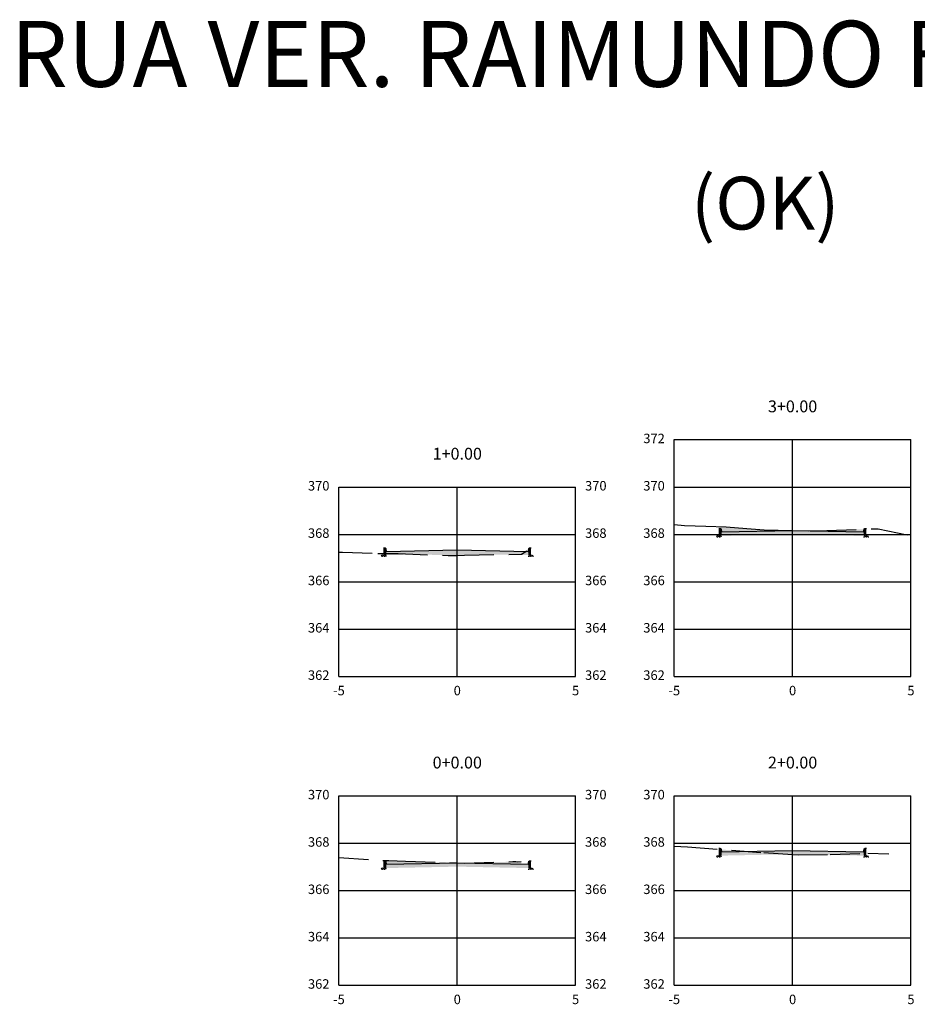
# Model space of a CAD drawing. Units: metres. Extents: x 822547 to 825449, y 9114029 to 9115326.
# Drawn here: x 823050 to 823087, y 9115257 to 9115298 of the extents above; entities that cross this region are included whole.
import ezdxf

# ---------------------------------------------------------------- set-up
doc = ezdxf.new("R2010")
doc.units = ezdxf.units.M
for name, pattern in [('CENTER', [50.800000000000004, 31.75, -6.349999999999999, 6.349999999999999, -6.349999999999999]), ('DASHED', [0.75, 0.5, -0.25]), ('DASHED2', [0.375, 0.25, -0.125])]:
    doc.linetypes.add(name, pattern=pattern)
for name, color, linetype in [('_C-CASSEMBLY', 7, 'Continuous'), ('_C-PGRAFICO', 7, 'Continuous'), ('_C-SPROJETO', 170, 'Continuous'), ('F-SC-MALHA', 253, 'Continuous'), ('F-SC-MALHA-TXT', 8, 'Continuous'), ('F-SC-TERRENO', 10, 'DASHED2')]:
    doc.layers.add(name, color=color, linetype=linetype)
doc.styles.add('Labels', font='romans.shx')
doc.styles.get("Standard").update_dxf_attribs({"font": 'arial.ttf'})
pattern_1 = [(0, (823068.0175206877, 9115262.463907002), (0.047625, 0.02749630645), [0.03175, -0.0635]), (120, (823068.0175206877, 9115262.463907002), (-0.0476249998959419, 0.0274963066302339), [0.03174999999999999, -0.06349999999999999]), (59.99999999999999, (823068.0175206877, 9115262.463907002), (1.040581e-10, 0.0549926130802339), [-0.0635, 0.03175])]
pattern_2 = [(0, (823068.0175206877, 9115275.683597425), (0.047625, 0.02749630645), [0.03175, -0.0635]), (120, (823068.0175206877, 9115275.683597425), (-0.0476249998959419, 0.0274963066302339), [0.03174999999999998, -0.06349999999999996]), (59.99999999999999, (823068.0175206877, 9115275.683597425), (1.040581e-10, 0.0549926130802339), [-0.0635, 0.03175])]
pattern_3 = [(0, (823082.1863382821, 9115262.989634192), (0.047625, 0.02749630645), [0.03175, -0.0635]), (120, (823082.1863382821, 9115262.989634192), (-0.0476249998959419, 0.0274963066302339), [0.03174999999999998, -0.06349999999999996]), (59.99999999999999, (823082.1863382821, 9115262.989634192), (1.040581e-10, 0.0549926130802339), [-0.0635, 0.03175])]
pattern_4 = [(0, (823082.1863382821, 9115276.50625586), (0.047625, 0.02749630645), [0.03175, -0.0635]), (120, (823082.1863382821, 9115276.50625586), (-0.0476249998959419, 0.0274963066302339), [0.03174999999999997, -0.06349999999999995]), (59.99999999999999, (823082.1863382821, 9115276.50625586), (1.040581e-10, 0.0549926130802339), [-0.0635, 0.03175])]

msp = doc.modelspace()

# ---------------------------------------------------------------- hatches: boundary and pattern name
at = {"layer": '_C-CASSEMBLY', "linetype": 'Continuous', "lineweight": -3}
for points in [[(823079.1643771206, 9115276.656061664), (823079.1619812372, 9115276.664293298), (823079.158214338, 9115276.671994632), (823079.15318717, 9115276.678939246), (823079.147047532, 9115276.684922965), (823079.1399759295, 9115276.68976987), (823079.1321802678, 9115276.693337465), (823079.1238897397, 9115276.69552086), (823079.1153480868, 9115276.696255859), (823079.0663382817, 9115276.696255859), (823079.0663382817, 9115276.396255858), (823079.1863382817, 9115276.396255858), (823079.1863382817, 9115276.546255859)], [(823079.1643771206, 9115276.656061664), (823079.1619812372, 9115276.664293298), (823079.158214338, 9115276.671994632), (823079.15318717, 9115276.678939246), (823079.147047532, 9115276.684922965), (823079.1399759295, 9115276.68976987), (823079.1321802678, 9115276.693337465), (823079.1238897397, 9115276.69552086), (823079.1153480868, 9115276.696255859), (823079.0663382817, 9115276.696255859), (823079.0663382817, 9115276.396255858), (823079.1863382817, 9115276.396255858), (823079.1863382817, 9115276.546255859)], [(823082.1863382821, 9115276.60625586), (823079.1863382817, 9115276.546255859), (823079.1863382817, 9115276.446255859), (823082.1863382821, 9115276.50625586)], [(823082.1863382821, 9115276.60625586), (823085.1863382817, 9115276.546255859), (823085.1863382817, 9115276.446255859), (823082.1863382821, 9115276.50625586)], [(823085.2082994434, 9115276.656061664), (823085.2106953266, 9115276.664293298), (823085.2144622257, 9115276.671994632), (823085.2194893938, 9115276.678939246), (823085.2256290318, 9115276.684922965), (823085.2327006343, 9115276.68976987), (823085.2404962956, 9115276.693337465), (823085.2487868238, 9115276.69552086), (823085.2573284769, 9115276.696255859), (823085.3063382817, 9115276.696255859), (823085.3063382817, 9115276.396255858), (823085.1863382817, 9115276.396255858), (823085.1863382817, 9115276.546255859)], [(823085.2082994434, 9115276.656061664), (823085.2106953266, 9115276.664293298), (823085.2144622257, 9115276.671994632), (823085.2194893938, 9115276.678939246), (823085.2256290318, 9115276.684922965), (823085.2327006343, 9115276.68976987), (823085.2404962956, 9115276.693337465), (823085.2487868238, 9115276.69552086), (823085.2573284769, 9115276.696255859), (823085.3063382817, 9115276.696255859), (823085.3063382817, 9115276.396255858), (823085.1863382817, 9115276.396255858), (823085.1863382817, 9115276.546255859)], [(823064.9955595261, 9115275.83340323), (823064.9931636428, 9115275.841634866), (823064.9893967436, 9115275.8493362), (823064.9843695756, 9115275.85628081), (823064.9782299376, 9115275.86226453), (823064.9711583351, 9115275.867111439), (823064.9633626734, 9115275.87067903), (823064.9550721453, 9115275.872862423), (823064.9465304924, 9115275.873597424), (823064.8975206873, 9115275.873597424), (823064.8975206873, 9115275.573597422), (823065.0175206873, 9115275.573597422), (823065.0175206873, 9115275.723597424)], [(823064.9955595261, 9115275.83340323), (823064.9931636428, 9115275.841634866), (823064.9893967436, 9115275.8493362), (823064.9843695756, 9115275.85628081), (823064.9782299376, 9115275.86226453), (823064.9711583351, 9115275.867111439), (823064.9633626734, 9115275.87067903), (823064.9550721453, 9115275.872862423), (823064.9465304924, 9115275.873597424), (823064.8975206873, 9115275.873597424), (823064.8975206873, 9115275.573597422), (823065.0175206873, 9115275.573597422), (823065.0175206873, 9115275.723597424)], [(823068.0175206877, 9115275.783597426), (823065.0175206873, 9115275.723597424), (823065.0175206873, 9115275.623597426), (823068.0175206877, 9115275.683597425)], [(823068.0175206877, 9115275.783597426), (823071.0175206873, 9115275.723597424), (823071.0175206873, 9115275.623597426), (823068.0175206877, 9115275.683597425)], [(823071.039481849, 9115275.83340323), (823071.0418777321, 9115275.841634866), (823071.0456446313, 9115275.8493362), (823071.0506717993, 9115275.85628081), (823071.0568114374, 9115275.86226453), (823071.0638830399, 9115275.867111439), (823071.0716787012, 9115275.87067903), (823071.0799692294, 9115275.872862423), (823071.0885108825, 9115275.873597424), (823071.1375206873, 9115275.873597424), (823071.1375206873, 9115275.573597422), (823071.0175206873, 9115275.573597422), (823071.0175206873, 9115275.723597424)], [(823071.039481849, 9115275.83340323), (823071.0418777321, 9115275.841634866), (823071.0456446313, 9115275.8493362), (823071.0506717993, 9115275.85628081), (823071.0568114374, 9115275.86226453), (823071.0638830399, 9115275.867111439), (823071.0716787012, 9115275.87067903), (823071.0799692294, 9115275.872862423), (823071.0885108825, 9115275.873597424), (823071.1375206873, 9115275.873597424), (823071.1375206873, 9115275.573597422), (823071.0175206873, 9115275.573597422), (823071.0175206873, 9115275.723597424)], [(823079.1643771206, 9115263.139439998), (823079.1619812372, 9115263.147671632), (823079.158214338, 9115263.155372966), (823079.15318717, 9115263.162317578), (823079.147047532, 9115263.1683013), (823079.1399759295, 9115263.173148206), (823079.1321802678, 9115263.176715802), (823079.1238897397, 9115263.178899191), (823079.1153480868, 9115263.179634191), (823079.0663382817, 9115263.179634191), (823079.0663382817, 9115262.879634192), (823079.1863382817, 9115262.879634192), (823079.1863382817, 9115263.029634193)], [(823079.1643771206, 9115263.139439998), (823079.1619812372, 9115263.147671632), (823079.158214338, 9115263.155372966), (823079.15318717, 9115263.162317578), (823079.147047532, 9115263.1683013), (823079.1399759295, 9115263.173148206), (823079.1321802678, 9115263.176715802), (823079.1238897397, 9115263.178899191), (823079.1153480868, 9115263.179634191), (823079.0663382817, 9115263.179634191), (823079.0663382817, 9115262.879634192), (823079.1863382817, 9115262.879634192), (823079.1863382817, 9115263.029634193)], [(823085.2082994434, 9115263.139439998), (823085.2106953266, 9115263.147671632), (823085.2144622257, 9115263.155372966), (823085.2194893938, 9115263.162317578), (823085.2256290318, 9115263.1683013), (823085.2327006343, 9115263.173148206), (823085.2404962956, 9115263.176715802), (823085.2487868238, 9115263.178899191), (823085.2573284769, 9115263.179634191), (823085.3063382817, 9115263.179634191), (823085.3063382817, 9115262.879634192), (823085.1863382817, 9115262.879634192), (823085.1863382817, 9115263.029634193)], [(823085.2082994434, 9115263.139439998), (823085.2106953266, 9115263.147671632), (823085.2144622257, 9115263.155372966), (823085.2194893938, 9115263.162317578), (823085.2256290318, 9115263.1683013), (823085.2327006343, 9115263.173148206), (823085.2404962956, 9115263.176715802), (823085.2487868238, 9115263.178899191), (823085.2573284769, 9115263.179634191), (823085.3063382817, 9115263.179634191), (823085.3063382817, 9115262.879634192), (823085.1863382817, 9115262.879634192), (823085.1863382817, 9115263.029634193)], [(823082.1863382821, 9115263.089634193), (823079.1863382817, 9115263.029634193), (823079.1863382817, 9115262.929634191), (823082.1863382821, 9115262.989634192)], [(823082.1863382821, 9115263.089634193), (823085.1863382817, 9115263.029634193), (823085.1863382817, 9115262.929634191), (823082.1863382821, 9115262.989634192)], [(823064.9955595261, 9115262.61371281), (823064.9931636428, 9115262.621944442), (823064.9893967436, 9115262.629645778), (823064.9843695756, 9115262.63659039), (823064.9782299376, 9115262.64257411), (823064.9711583351, 9115262.647421017), (823064.9633626734, 9115262.650988609), (823064.9550721453, 9115262.653172001), (823064.9465304924, 9115262.653907001), (823064.8975206873, 9115262.653907001), (823064.8975206873, 9115262.353907002), (823065.0175206873, 9115262.353907002), (823065.0175206873, 9115262.503907003)], [(823064.9955595261, 9115262.61371281), (823064.9931636428, 9115262.621944442), (823064.9893967436, 9115262.629645778), (823064.9843695756, 9115262.63659039), (823064.9782299376, 9115262.64257411), (823064.9711583351, 9115262.647421017), (823064.9633626734, 9115262.650988609), (823064.9550721453, 9115262.653172001), (823064.9465304924, 9115262.653907001), (823064.8975206873, 9115262.653907001), (823064.8975206873, 9115262.353907002), (823065.0175206873, 9115262.353907002), (823065.0175206873, 9115262.503907003)], [(823068.0175206877, 9115262.563907001), (823065.0175206873, 9115262.503907003), (823065.0175206873, 9115262.403907001), (823068.0175206877, 9115262.463907002)], [(823068.0175206877, 9115262.563907001), (823071.0175206873, 9115262.503907003), (823071.0175206873, 9115262.403907001), (823068.0175206877, 9115262.463907002)], [(823071.039481849, 9115262.61371281), (823071.0418777321, 9115262.621944442), (823071.0456446313, 9115262.629645778), (823071.0506717993, 9115262.63659039), (823071.0568114374, 9115262.64257411), (823071.0638830399, 9115262.647421017), (823071.0716787012, 9115262.650988609), (823071.0799692294, 9115262.653172001), (823071.0885108825, 9115262.653907001), (823071.1375206873, 9115262.653907001), (823071.1375206873, 9115262.353907002), (823071.0175206873, 9115262.353907002), (823071.0175206873, 9115262.503907003)], [(823071.039481849, 9115262.61371281), (823071.0418777321, 9115262.621944442), (823071.0456446313, 9115262.629645778), (823071.0506717993, 9115262.63659039), (823071.0568114374, 9115262.64257411), (823071.0638830399, 9115262.647421017), (823071.0716787012, 9115262.650988609), (823071.0799692294, 9115262.653172001), (823071.0885108825, 9115262.653907001), (823071.1375206873, 9115262.653907001), (823071.1375206873, 9115262.353907002), (823071.0175206873, 9115262.353907002), (823071.0175206873, 9115262.503907003)]]:
    msp.add_hatch(color=9, dxfattribs=at).paths.add_polyline_path(points)
h = msp.add_hatch(dxfattribs=at)
h.set_pattern_fill('HONEY', color=9, scale=0.01, style=0)
h.set_pattern_definition(pattern_4)
h.paths.add_polyline_path([(823082.1863382821, 9115276.50625586), (823079.1863382817, 9115276.446255859), (823079.1863382817, 9115276.386255858), (823082.1863382821, 9115276.446255859)])
h = msp.add_hatch(dxfattribs=at)
h.set_pattern_fill('HONEY', color=9, scale=0.01, style=0)
h.set_pattern_definition(pattern_4)
h.paths.add_polyline_path([(823082.1863382821, 9115276.50625586), (823085.1863382817, 9115276.446255859), (823085.1863382817, 9115276.386255858), (823082.1863382821, 9115276.446255859)])
h = msp.add_hatch(dxfattribs=at)
h.set_pattern_fill('HONEY', color=9, scale=0.01, style=0)
h.set_pattern_definition([(0, (823079.1863382817, 9115276.396255858), (0.047625, 0.02749630645), [0.03175, -0.0635]), (120, (823079.1863382817, 9115276.396255858), (-0.0476249998959419, 0.0274963066302339), [0.03174999999999997, -0.06349999999999995]), (59.99999999999999, (823079.1863382817, 9115276.396255858), (1.040581e-10, 0.0549926130802339), [-0.0635, 0.03175])])
h.paths.add_polyline_path([(823079.1863382817, 9115276.396255858), (823078.9663382821, 9115276.396255858), (823078.9663382821, 9115276.331855856), (823079.1863382817, 9115276.33625586)])
h = msp.add_hatch(dxfattribs=at)
h.set_pattern_fill('HONEY', color=9, scale=0.01, style=0)
h.set_pattern_definition([(0, (823085.1863382817, 9115276.396255858), (0.047625, 0.02749630645), [0.03175, -0.0635]), (120, (823085.1863382817, 9115276.396255858), (-0.0476249998959419, 0.0274963066302339), [0.03174999999999997, -0.06349999999999995]), (59.99999999999999, (823085.1863382817, 9115276.396255858), (1.040581e-10, 0.0549926130802339), [-0.0635, 0.03175])])
h.paths.add_polyline_path([(823085.1863382817, 9115276.396255858), (823085.4063382819, 9115276.396255858), (823085.4063382819, 9115276.331855856), (823085.1863382817, 9115276.33625586)])
h = msp.add_hatch(dxfattribs=at)
h.set_pattern_fill('HONEY', color=9, scale=0.01, style=0)
h.set_pattern_definition(pattern_2)
h.paths.add_polyline_path([(823068.0175206877, 9115275.683597425), (823065.0175206873, 9115275.623597426), (823065.0175206873, 9115275.563597422), (823068.0175206877, 9115275.623597426)])
h = msp.add_hatch(dxfattribs=at)
h.set_pattern_fill('HONEY', color=9, scale=0.01, style=0)
h.set_pattern_definition(pattern_2)
h.paths.add_polyline_path([(823068.0175206877, 9115275.683597425), (823071.0175206873, 9115275.623597426), (823071.0175206873, 9115275.563597422), (823068.0175206877, 9115275.623597426)])
h = msp.add_hatch(dxfattribs=at)
h.set_pattern_fill('HONEY', color=9, scale=0.01, style=0)
h.set_pattern_definition([(0, (823065.0175206873, 9115275.573597422), (0.047625, 0.02749630645), [0.03175, -0.0635]), (120, (823065.0175206873, 9115275.573597422), (-0.0476249998959419, 0.0274963066302339), [0.03174999999999998, -0.06349999999999996]), (59.99999999999999, (823065.0175206873, 9115275.573597422), (1.040581e-10, 0.0549926130802339), [-0.0635, 0.03175])])
h.paths.add_polyline_path([(823065.0175206873, 9115275.573597422), (823064.7975206877, 9115275.573597422), (823064.7975206877, 9115275.509197425), (823065.0175206873, 9115275.513597427)])
h = msp.add_hatch(dxfattribs=at)
h.set_pattern_fill('HONEY', color=9, scale=0.01, style=0)
h.set_pattern_definition([(0, (823071.0175206873, 9115275.573597422), (0.047625, 0.02749630645), [0.03175, -0.0635]), (120, (823071.0175206873, 9115275.573597422), (-0.0476249998959419, 0.0274963066302339), [0.03174999999999998, -0.06349999999999996]), (59.99999999999999, (823071.0175206873, 9115275.573597422), (1.040581e-10, 0.0549926130802339), [-0.0635, 0.03175])])
h.paths.add_polyline_path([(823071.0175206873, 9115275.573597422), (823071.2375206875, 9115275.573597422), (823071.2375206875, 9115275.509197425), (823071.0175206873, 9115275.513597427)])
h = msp.add_hatch(dxfattribs=at)
h.set_pattern_fill('HONEY', color=9, scale=0.01, style=0)
h.set_pattern_definition([(0, (823079.1863382817, 9115262.879634192), (0.047625, 0.02749630645), [0.03175, -0.0635]), (120, (823079.1863382817, 9115262.879634192), (-0.0476249998959419, 0.0274963066302339), [0.03174999999999998, -0.06349999999999996]), (59.99999999999999, (823079.1863382817, 9115262.879634192), (1.040581e-10, 0.0549926130802339), [-0.0635, 0.03175])])
h.paths.add_polyline_path([(823079.1863382817, 9115262.879634192), (823078.9663382821, 9115262.879634192), (823078.9663382821, 9115262.815234192), (823079.1863382817, 9115262.819634192)])
h = msp.add_hatch(dxfattribs=at)
h.set_pattern_fill('HONEY', color=9, scale=0.01, style=0)
h.set_pattern_definition(pattern_3)
h.paths.add_polyline_path([(823082.1863382821, 9115262.989634192), (823079.1863382817, 9115262.929634191), (823079.1863382817, 9115262.869634192), (823082.1863382821, 9115262.929634191)])
h = msp.add_hatch(dxfattribs=at)
h.set_pattern_fill('HONEY', color=9, scale=0.01, style=0)
h.set_pattern_definition(pattern_3)
h.paths.add_polyline_path([(823082.1863382821, 9115262.989634192), (823085.1863382817, 9115262.929634191), (823085.1863382817, 9115262.869634192), (823082.1863382821, 9115262.929634191)])
h = msp.add_hatch(dxfattribs=at)
h.set_pattern_fill('HONEY', color=9, scale=0.01, style=0)
h.set_pattern_definition([(0, (823085.1863382817, 9115262.879634192), (0.047625, 0.02749630645), [0.03175, -0.0635]), (120, (823085.1863382817, 9115262.879634192), (-0.0476249998959419, 0.0274963066302339), [0.03174999999999998, -0.06349999999999996]), (59.99999999999999, (823085.1863382817, 9115262.879634192), (1.040581e-10, 0.0549926130802339), [-0.0635, 0.03175])])
h.paths.add_polyline_path([(823085.1863382817, 9115262.879634192), (823085.4063382819, 9115262.879634192), (823085.4063382819, 9115262.815234192), (823085.1863382817, 9115262.819634192)])
h = msp.add_hatch(dxfattribs=at)
h.set_pattern_fill('HONEY', color=9, scale=0.01, style=0)
h.set_pattern_definition([(0, (823065.0175206873, 9115262.353907002), (0.047625, 0.02749630645), [0.03175, -0.0635]), (120, (823065.0175206873, 9115262.353907002), (-0.0476249998959419, 0.0274963066302339), [0.03174999999999999, -0.06349999999999999]), (59.99999999999999, (823065.0175206873, 9115262.353907002), (1.040581e-10, 0.0549926130802339), [-0.0635, 0.03175])])
h.paths.add_polyline_path([(823065.0175206873, 9115262.353907002), (823064.7975206877, 9115262.353907002), (823064.7975206877, 9115262.289507002), (823065.0175206873, 9115262.293907002)])
h = msp.add_hatch(dxfattribs=at)
h.set_pattern_fill('HONEY', color=9, scale=0.01, style=0)
h.set_pattern_definition(pattern_1)
h.paths.add_polyline_path([(823068.0175206877, 9115262.463907002), (823065.0175206873, 9115262.403907001), (823065.0175206873, 9115262.343907002), (823068.0175206877, 9115262.403907001)])
h = msp.add_hatch(dxfattribs=at)
h.set_pattern_fill('HONEY', color=9, scale=0.01, style=0)
h.set_pattern_definition(pattern_1)
h.paths.add_polyline_path([(823068.0175206877, 9115262.463907002), (823071.0175206873, 9115262.403907001), (823071.0175206873, 9115262.343907002), (823068.0175206877, 9115262.403907001)])
h = msp.add_hatch(dxfattribs=at)
h.set_pattern_fill('HONEY', color=9, scale=0.01, style=0)
h.set_pattern_definition([(0, (823071.0175206873, 9115262.353907002), (0.047625, 0.02749630645), [0.03175, -0.0635]), (120, (823071.0175206873, 9115262.353907002), (-0.0476249998959419, 0.0274963066302339), [0.03174999999999999, -0.06349999999999999]), (59.99999999999999, (823071.0175206873, 9115262.353907002), (1.040581e-10, 0.0549926130802339), [-0.0635, 0.03175])])
h.paths.add_polyline_path([(823071.0175206873, 9115262.353907002), (823071.2375206875, 9115262.353907002), (823071.2375206875, 9115262.289507002), (823071.0175206873, 9115262.293907002)])
at = {"layer": '_C-PGRAFICO', "linetype": 'Continuous', "lineweight": -3, "true_color": 0xffa64d}
for points in [[(823079.0663382794, 9115276.696255859), (823079.0663382794, 9115276.76746421), (823079.3779575703, 9115276.754031008), (823080.2478614679, 9115276.684465814), (823080.988962506, 9115276.632239906), (823082.8790038496, 9115276.594217446), (823083.6293169324, 9115276.601223115), (823085.209371983, 9115276.659746643), (823085.2082994415, 9115276.656061664), (823085.1863382808, 9115276.546255859), (823082.1863382802, 9115276.60625586), (823079.1863382799, 9115276.546255859), (823079.1643771192, 9115276.656061664), (823079.161981236, 9115276.664293298), (823079.1582143374, 9115276.671994632), (823079.1531871685, 9115276.678939246), (823079.14704753, 9115276.684922965), (823079.139975927, 9115276.68976987), (823079.1321802665, 9115276.693337465), (823079.1238897388, 9115276.69552086), (823079.1153480848, 9115276.696255859)], [(823070.9164293007, 9115275.725619253), (823070.9503818162, 9115275.74713335), (823070.9503818162, 9115275.724940203)], [(823079.1663543874, 9115263.129553659), (823079.5977786366, 9115263.096043441), (823080.2427383278, 9115263.050762193), (823079.1863382799, 9115263.029634193)]]:
    msp.add_hatch(color=21, dxfattribs=at).paths.add_polyline_path(points)
at = {"layer": '_C-PGRAFICO', "linetype": 'Continuous', "lineweight": -3}
for points in [[(823085.209371983, 9115276.659746643), (823085.2106953246, 9115276.664293298), (823085.2144622231, 9115276.671994632), (823085.2194893921, 9115276.678939246), (823085.2256290304, 9115276.684922965), (823085.2327006335, 9115276.68976987), (823085.2404962938, 9115276.693337465), (823085.2487868217, 9115276.69552086), (823085.2573284755, 9115276.696255859), (823085.306338281, 9115276.696255859), (823085.306338281, 9115276.663338166)], [(823064.8975206868, 9115275.63485789), (823064.8975206868, 9115275.873597424), (823064.9465304924, 9115275.873597424), (823064.9550721464, 9115275.872862423), (823064.9633626741, 9115275.87067903), (823064.9711583344, 9115275.867111439), (823064.9782299376, 9115275.86226453), (823064.9843695757, 9115275.85628081), (823064.9893967446, 9115275.8493362), (823064.9931636433, 9115275.841634866), (823064.9955595266, 9115275.83340323), (823065.0175206873, 9115275.723597424), (823068.0175206877, 9115275.783597426), (823070.9164293007, 9115275.725619253), (823070.7257152499, 9115275.604772806), (823068.3186280547, 9115275.563375758), (823068.0175206877, 9115275.55080267), (823068.0058985888, 9115275.550317375), (823067.6322798064, 9115275.553243918), (823065.5169540987, 9115275.629799735)], [(823068.0175206858, 9115262.563907001), (823068.3879104223, 9115262.556499207), (823068.3177052577, 9115262.554355858)]]:
    msp.add_hatch(color=51, dxfattribs=at).paths.add_polyline_path(points)
h = msp.add_hatch(color=51, dxfattribs=at)
h.paths.add_polyline_path([(823080.2427383278, 9115263.050762193), (823082.1863382802, 9115263.089634193), (823085.1863382808, 9115263.029634193), (823085.2082994415, 9115263.139439998), (823085.2106953246, 9115263.147671632), (823085.2144622231, 9115263.155372966), (823085.2194893921, 9115263.162317578), (823085.2256290304, 9115263.1683013), (823085.2327006335, 9115263.173148206), (823085.2404962938, 9115263.176715802), (823085.2487868217, 9115263.178899191), (823085.2573284755, 9115263.179634191), (823085.306338281, 9115263.179634191), (823085.306338281, 9115262.97369756), (823083.775346557, 9115262.91827881), (823082.416671645, 9115262.905382585), (823080.9740255672, 9115262.99942007)])
h.paths.add_polyline_path([(823079.0663382794, 9115263.137322256), (823079.0663382794, 9115263.179634191), (823079.1153480848, 9115263.179634191), (823079.1238897388, 9115263.178899191), (823079.1321802665, 9115263.176715802), (823079.139975927, 9115263.173148206), (823079.14704753, 9115263.1683013), (823079.1531871685, 9115263.162317578), (823079.1582143374, 9115263.155372966), (823079.161981236, 9115263.147671632), (823079.1643771192, 9115263.139439998), (823079.1663543874, 9115263.129553659)])
at = {"layer": '_C-PGRAFICO', "linetype": 'Continuous', "lineweight": -3, "true_color": 0xffa64d}
h = msp.add_hatch(color=21, dxfattribs=at)
h.paths.add_polyline_path([(823068.3879104223, 9115262.556499207), (823070.3645106781, 9115262.616844432), (823070.4925765782, 9115262.619572166), (823070.5429452849, 9115262.611380305), (823070.7202115551, 9115262.628420686), (823070.7202115551, 9115262.509853186)])
h.paths.add_polyline_path([(823064.897520685, 9115262.653907001), (823064.897520685, 9115262.665896524), (823065.1305371571, 9115262.664417466), (823065.8332299181, 9115262.633405833), (823068.0175206858, 9115262.563907001), (823065.0175206854, 9115262.503907003), (823064.9955595247, 9115262.61371281), (823064.9931636415, 9115262.621944442), (823064.989396743, 9115262.629645778), (823064.9843695741, 9115262.63659039), (823064.9782299356, 9115262.64257411), (823064.9711583325, 9115262.647421017), (823064.9633626721, 9115262.650988609), (823064.9550721444, 9115262.653172001), (823064.9465304904, 9115262.653907001)])

# ---------------------------------------------------------------- linework, layer by layer
at = {"layer": '_C-SPROJETO', "color": 170, "linetype": 'Continuous', "lineweight": -3}
for points in [[(823079.0663382794, 9115276.696255859), (823079.1153480848, 9115276.696255859), (823079.1238897388, 9115276.69552086), (823079.1321802665, 9115276.693337465), (823079.139975927, 9115276.68976987), (823079.14704753, 9115276.684922965), (823079.1531871685, 9115276.678939246), (823079.1582143374, 9115276.671994632), (823079.161981236, 9115276.664293298), (823079.1643771192, 9115276.656061664), (823079.1863382799, 9115276.546255859), (823082.1863382802, 9115276.60625586), (823085.1863382808, 9115276.546255859), (823085.2082994415, 9115276.656061664), (823085.2106953246, 9115276.664293298), (823085.2144622231, 9115276.671994632), (823085.2194893921, 9115276.678939246), (823085.2256290304, 9115276.684922965), (823085.2327006335, 9115276.68976987), (823085.2404962938, 9115276.693337465), (823085.2487868217, 9115276.69552086), (823085.2573284755, 9115276.696255859), (823085.306338281, 9115276.696255859)], [(823064.8975206868, 9115275.873597424), (823064.9465304924, 9115275.873597424), (823064.9550721464, 9115275.872862423), (823064.9633626741, 9115275.87067903), (823064.9711583344, 9115275.867111439), (823064.9782299376, 9115275.86226453), (823064.9843695757, 9115275.85628081), (823064.9893967446, 9115275.8493362), (823064.9931636433, 9115275.841634866), (823064.9955595266, 9115275.83340323), (823065.0175206873, 9115275.723597424), (823068.0175206877, 9115275.783597426), (823071.0175206881, 9115275.723597424), (823071.039481849, 9115275.83340323), (823071.041877732, 9115275.841634866), (823071.0456446308, 9115275.8493362), (823071.0506717996, 9115275.85628081), (823071.0568114378, 9115275.86226453), (823071.0638830409, 9115275.867111439), (823071.0716787012, 9115275.87067903), (823071.0799692291, 9115275.872862423), (823071.0885108829, 9115275.873597424), (823071.1375206885, 9115275.873597424)], [(823079.0663382794, 9115263.179634191), (823079.1153480848, 9115263.179634191), (823079.1238897388, 9115263.178899191), (823079.1321802665, 9115263.176715802), (823079.139975927, 9115263.173148206), (823079.14704753, 9115263.1683013), (823079.1531871685, 9115263.162317578), (823079.1582143374, 9115263.155372966), (823079.161981236, 9115263.147671632), (823079.1643771192, 9115263.139439998), (823079.1863382799, 9115263.029634193), (823082.1863382802, 9115263.089634193), (823085.1863382808, 9115263.029634193), (823085.2082994415, 9115263.139439998), (823085.2106953246, 9115263.147671632), (823085.2144622231, 9115263.155372966), (823085.2194893921, 9115263.162317578), (823085.2256290304, 9115263.1683013), (823085.2327006335, 9115263.173148206), (823085.2404962938, 9115263.176715802), (823085.2487868217, 9115263.178899191), (823085.2573284755, 9115263.179634191), (823085.306338281, 9115263.179634191)], [(823064.897520685, 9115262.653907001), (823064.9465304904, 9115262.653907001), (823064.9550721444, 9115262.653172001), (823064.9633626721, 9115262.650988609), (823064.9711583325, 9115262.647421017), (823064.9782299356, 9115262.64257411), (823064.9843695741, 9115262.63659039), (823064.989396743, 9115262.629645778), (823064.9931636415, 9115262.621944442), (823064.9955595247, 9115262.61371281), (823065.0175206854, 9115262.503907003), (823068.0175206858, 9115262.563907001), (823071.0175206864, 9115262.503907003), (823071.0394818471, 9115262.61371281), (823071.0418777302, 9115262.621944442), (823071.0456446287, 9115262.629645778), (823071.0506717977, 9115262.63659039), (823071.056811436, 9115262.64257411), (823071.063883039, 9115262.647421017), (823071.0716786993, 9115262.650988609), (823071.0799692273, 9115262.653172001), (823071.0885108811, 9115262.653907001), (823071.1375206866, 9115262.653907001)]]:
    msp.add_lwpolyline(points, dxfattribs=at)
at = {"layer": 'F-SC-MALHA', "color": 253, "linetype": 'Continuous', "lineweight": -3}
for p, q in [((823077.1863382817, 9115280.443574902), (823087.186338282, 9115280.443574902)), ((823077.1863382817, 9115270.443574905), (823077.1863382817, 9115280.443574902)), ((823082.1863382821, 9115270.443574905), (823082.1863382821, 9115280.443574902)), ((823087.186338282, 9115270.443574905), (823087.186338282, 9115280.443574902)), ((823063.0175206873, 9115278.443574902), (823073.0175206875, 9115278.443574902)), ((823063.0175206873, 9115270.443574905), (823063.0175206873, 9115278.443574902)), ((823068.0175206877, 9115270.443574905), (823068.0175206877, 9115278.443574902)), ((823073.0175206875, 9115270.443574905), (823073.0175206875, 9115278.443574902)), ((823077.1863382817, 9115278.443574902), (823087.186338282, 9115278.443574902)), ((823063.0175206873, 9115276.443574902), (823073.0175206875, 9115276.443574902)), ((823077.1863382817, 9115276.443574902), (823087.186338282, 9115276.443574902)), ((823063.0175206873, 9115274.443574905), (823073.0175206875, 9115274.443574905)), ((823077.1863382817, 9115274.443574905), (823087.186338282, 9115274.443574905)), ((823063.0175206873, 9115272.443574902), (823073.0175206875, 9115272.443574902)), ((823077.1863382817, 9115272.443574902), (823087.186338282, 9115272.443574902)), ((823063.0175206873, 9115270.443574905), (823073.0175206875, 9115270.443574905)), ((823077.1863382817, 9115270.443574905), (823087.186338282, 9115270.443574905)), ((823063.0175206873, 9115265.395426825), (823073.0175206875, 9115265.395426825)), ((823063.0175206873, 9115257.395426828), (823063.0175206873, 9115265.395426825)), ((823068.0175206877, 9115257.395426828), (823068.0175206877, 9115265.395426825)), ((823073.0175206875, 9115257.395426828), (823073.0175206875, 9115265.395426825)), ((823077.1863382817, 9115265.395426825), (823087.186338282, 9115265.395426825)), ((823077.1863382817, 9115257.395426828), (823077.1863382817, 9115265.395426825)), ((823082.1863382821, 9115257.395426828), (823082.1863382821, 9115265.395426825)), ((823087.186338282, 9115257.395426828), (823087.186338282, 9115265.395426825)), ((823063.0175206873, 9115263.395426825), (823073.0175206875, 9115263.395426825)), ((823077.1863382817, 9115263.395426825), (823087.186338282, 9115263.395426825)), ((823063.0175206873, 9115261.395426825), (823073.0175206875, 9115261.395426825)), ((823077.1863382817, 9115261.395426828), (823087.186338282, 9115261.395426828)), ((823063.0175206873, 9115259.395426825), (823073.0175206875, 9115259.395426825)), ((823077.1863382817, 9115259.395426825), (823087.186338282, 9115259.395426825)), ((823063.0175206873, 9115257.395426828), (823073.0175206875, 9115257.395426828)), ((823077.1863382817, 9115257.395426828), (823087.186338282, 9115257.395426828))]:
    msp.add_line(p, q, dxfattribs=at)
at = {"layer": 'F-SC-MALHA-TXT', "color": 3, "linetype": 'CENTER', "lineweight": -3, "ltscale": 0.2}
for p, q in [((823082.1863382821, 9115270.443574905), (823082.1863382821, 9115280.443574902)), ((823068.0175206877, 9115270.443574905), (823068.0175206877, 9115278.443574902)), ((823068.0175206877, 9115257.395426828), (823068.0175206877, 9115265.395426825)), ((823082.1863382821, 9115257.395426828), (823082.1863382821, 9115265.395426825))]:
    msp.add_line(p, q, dxfattribs=at)
at = {"layer": 'F-SC-TERRENO', "linetype": 'DASHED', "lineweight": -3, "ltscale": 2.5}
for points in [[(823077.1863382817, 9115276.85882291), (823077.6229221235, 9115276.821256919), (823078.5139568105, 9115276.79127612), (823079.3779575703, 9115276.754031008), (823080.2478614679, 9115276.684465814), (823080.988962506, 9115276.632239906), (823082.1863382821, 9115276.608151982), (823082.8790038496, 9115276.594217446), (823083.6293169324, 9115276.601223115), (823085.8001994481, 9115276.68163025), (823087.186338282, 9115276.38264375)], [(823063.0175206873, 9115275.694638146), (823063.1668342134, 9115275.688854296), (823064.6666936362, 9115275.63674277), (823065.5169540987, 9115275.629799735), (823067.6322798064, 9115275.553243918), (823068.0058985888, 9115275.550317375), (823068.0175206877, 9115275.55080267), (823068.3186280547, 9115275.563375758), (823070.7257152499, 9115275.604772806), (823070.9503818162, 9115275.74713335)], [(823077.1863382817, 9115263.264124287), (823077.7463084797, 9115263.239853535), (823079.5977786366, 9115263.096043441), (823080.9740255672, 9115262.99942007), (823082.1863382821, 9115262.920396645), (823082.416671645, 9115262.905382585), (823083.775346557, 9115262.91827881), (823085.3664576513, 9115262.975873757), (823086.2576885734, 9115262.943655781)], [(823063.0175206873, 9115262.792115446), (823064.8707494909, 9115262.666066453), (823065.1305371571, 9115262.664417466), (823065.8332299181, 9115262.633405833), (823068.0175206877, 9115262.563907001), (823068.3177052577, 9115262.554355858), (823070.3645106781, 9115262.616844432), (823070.4925765782, 9115262.619572166), (823070.5429452849, 9115262.611380305), (823070.7202115551, 9115262.628420686)]]:
    msp.add_lwpolyline(points, dxfattribs=at)

# ---------------------------------------------------------------- texts
at = {"attachment_point": 1, "style": 'Labels'}
for s, insert, char_height, width in [('RUA VER. RAIMUNDO FEITOSA DA SILVA\\P', (823049.1439971712, 9115298.137034457), 2.787878566152588, 87.53938697719133), ('(OK)', (823077.8889364512, 9115291.551405191), 2.23030285292207, 32.56242165266223)]:
    msp.add_mtext(s, dxfattribs=dict(at, insert=insert, char_height=char_height, width=width))
at = {"layer": 'F-SC-MALHA-TXT', "color": 3, "linetype": 'Continuous', "lineweight": -3}
for s, insert, char_height, attachment_point in [('3+0.00', (823082.1863382821, 9115281.443574902), 0.5, 8), ('372', (823076.7863382819, 9115280.443574902), 0.4, 6), ('1+0.00', (823068.0175206877, 9115279.443574905), 0.5, 8), ('370', (823062.6175206875, 9115278.443574902), 0.4, 6), ('370', (823073.4175206873, 9115278.443574902), 0.4, 4), ('370', (823076.7863382819, 9115278.443574902), 0.4, 6), ('368', (823062.6175206875, 9115276.443574902), 0.4, 6), ('368', (823073.4175206873, 9115276.443574902), 0.4, 4), ('368', (823076.7863382819, 9115276.443574902), 0.4, 6), ('366', (823062.6175206875, 9115274.443574905), 0.4, 6), ('366', (823073.4175206873, 9115274.443574905), 0.4, 4), ('366', (823076.7863382819, 9115274.443574905), 0.4, 6), ('364', (823062.6175206875, 9115272.443574902), 0.4, 6), ('364', (823073.4175206873, 9115272.443574902), 0.4, 4), ('364', (823076.7863382819, 9115272.443574902), 0.4, 6), ('362', (823062.6175206875, 9115270.443574905), 0.4, 6), ('362', (823073.4175206873, 9115270.443574905), 0.4, 4), ('362', (823076.7863382819, 9115270.443574905), 0.4, 6), ('-5', (823063.0175206873, 9115270.043574903), 0.4, 2), ('0', (823068.0175206877, 9115270.043574903), 0.4, 2), ('0', (823068.0175206877, 9115270.043574903), 0.4, 2), ('5', (823073.0175206875, 9115270.043574903), 0.4, 2), ('-5', (823077.1863382817, 9115270.043574903), 0.4, 2), ('0', (823082.1863382821, 9115270.043574903), 0.4, 2), ('0', (823082.1863382821, 9115270.043574903), 0.4, 2), ('5', (823087.186338282, 9115270.043574903), 0.4, 2), ('0+0.00', (823068.0175206877, 9115266.395426828), 0.5, 8), ('2+0.00', (823082.1863382821, 9115266.395426828), 0.5, 8), ('370', (823062.6175206875, 9115265.395426825), 0.4, 6), ('370', (823073.4175206873, 9115265.395426825), 0.4, 4), ('370', (823076.7863382819, 9115265.395426825), 0.4, 6), ('368', (823062.6175206875, 9115263.395426825), 0.4, 6), ('368', (823073.4175206873, 9115263.395426825), 0.4, 4), ('368', (823076.7863382819, 9115263.395426825), 0.4, 6), ('366', (823062.6175206875, 9115261.395426825), 0.4, 6), ('366', (823073.4175206873, 9115261.395426825), 0.4, 4), ('366', (823076.7863382819, 9115261.395426828), 0.4, 6), ('364', (823062.6175206875, 9115259.395426825), 0.4, 6), ('364', (823073.4175206873, 9115259.395426825), 0.4, 4), ('364', (823076.7863382819, 9115259.395426825), 0.4, 6), ('362', (823062.6175206875, 9115257.395426828), 0.4, 6), ('362', (823073.4175206873, 9115257.395426828), 0.4, 4), ('362', (823076.7863382819, 9115257.395426828), 0.4, 6), ('-5', (823063.0175206873, 9115256.995426826), 0.4, 2), ('0', (823068.0175206877, 9115256.995426826), 0.4, 2), ('0', (823068.0175206877, 9115256.995426826), 0.4, 2), ('5', (823073.0175206875, 9115256.995426826), 0.4, 2), ('-5', (823077.1863382817, 9115256.995426826), 0.4, 2), ('0', (823082.1863382821, 9115256.995426826), 0.4, 2), ('0', (823082.1863382821, 9115256.995426826), 0.4, 2), ('5', (823087.186338282, 9115256.995426826), 0.4, 2)]:
    msp.add_mtext(s, dxfattribs=dict(at, insert=insert, char_height=char_height, attachment_point=attachment_point))

doc.saveas('drawing.dxf')
